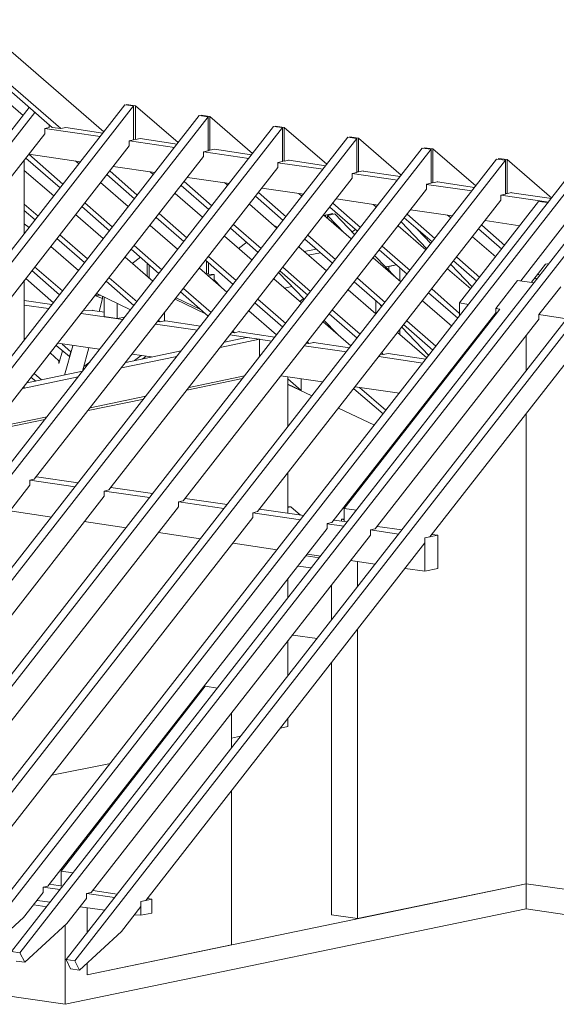
# Model space of a CAD drawing. Units: millimetres. Extents: x 0 to 2253, y 0 to 1575.
# Drawn here: x 1971 to 2050, y 308 to 453 of the extents above; entities that cross this region are included whole.
import ezdxf

# ---------------------------------------------------------------- set-up
doc = ezdxf.new("R2010")
doc.units = ezdxf.units.MM
doc.header["$LTSCALE"] = 15
doc.header["$MEASUREMENT"] = 0
doc.layers.get('0').update_dxf_attribs({"linetype": 'CONTINUOUS', "lineweight": 18})
doc.layers.add('Z-VIG', color=7, linetype='CONTINUOUS', lineweight=9)

# ---------------------------------------------------------------- blocks, each defined once
blk = doc.blocks.new('VIGBAS-H-K')
for p, q in [((1418.57, 1090.54), (1518.97, 1003.61)), ((1403.69, 1072.35), (1479.05, 1007.15)), ((1406.29, 1074.71), (1485.66, 1006.21)), ((1456.37, 1016.36), (1398.73, 1066.21)), ((1264.55, 771.16), (1461.09, 1022.51)), ((1275.89, 692.49), (1535.27, 1024.63)), ((1542.12, 1023.69), (1276.84, 684.23)), ((1535.27, 1024.63), (1542.12, 1023.69)), ((1536.69, 1024.87), (1536.69, 1024.4)), ((1543.54, 1023.92), (1536.69, 1024.87)), ((1542.12, 1023.69), (1542.12, 997.47)), ((1543.54, 997.7), (1543.54, 1023.92)), ((1576.61, 995.34), (1543.54, 1023.92)), ((1265.5, 762.89), (1465.58, 1018.73)), ((1592.91, 1016.36), (1285.1, 622.1)), ((1599.76, 1015.42), (1286.05, 614.07)), ((1599.76, 1015.42), (1592.91, 1016.36)), ((1594.33, 1016.6), (1594.33, 1016.13)), ((1601.18, 1015.65), (1594.33, 1016.6)), ((1599.76, 1015.42), (1599.76, 988.96)), ((1601.18, 989.43), (1601.18, 1015.65)), ((1634.25, 986.83), (1601.18, 1015.65)), ((1650.55, 1007.86), (1294.32, 551.94)), ((1657.4, 1006.91), (1295.5, 543.67)), ((1476.68, 1006.91), (1473.14, 1006.21)), ((1476.68, 1009.04), (1476.68, 1006.91)), ((1477.39, 1008.57), (1476.68, 1008.8)), ((1479.05, 1007.15), (1485.66, 1006.21)), ((1485.66, 1006.21), (1489.44, 1006.91)), ((1518.26, 1002.66), (1489.44, 1006.91)), ((1657.4, 1006.91), (1650.55, 1007.86)), ((1651.97, 1008.1), (1651.97, 1007.62)), ((1658.82, 1007.15), (1651.97, 1008.1)), ((1657.4, 1006.91), (1657.4, 980.69)), ((1658.82, 1007.15), (1658.82, 980.93)), ((1691.89, 978.57), (1658.82, 1007.15)), ((1473.14, 1002.19), (1284.63, 761)), ((1708.19, 999.59), (1303.53, 481.54)), ((1516.13, 1000.06), (1473.14, 1006.21)), ((1473.14, 1006.21), (1473.14, 1002.19)), ((1715.04, 998.41), (1708.19, 999.59)), ((1709.61, 999.83), (1709.61, 999.35)), ((1716.46, 998.88), (1709.61, 999.83)), ((1715.04, 998.41), (1304.71, 473.51)), ((1538.58, 992.74), (1349.83, 751.32)), ((1542.12, 997.47), (1538.58, 996.76)), ((1538.58, 996.76), (1538.58, 992.74)), ((1573.77, 991.56), (1538.81, 996.76)), ((1542.12, 997.94), (1543.54, 997.7)), ((1547.08, 998.41), (1543.54, 997.7)), ((1575.9, 994.16), (1547.08, 998.41)), ((1715.04, 998.41), (1715.04, 972.19)), ((1716.46, 998.88), (1716.46, 972.66)), ((1749.53, 970.06), (1716.46, 998.88)), ((1339.2, 444.93), (1765.83, 991.09)), ((1772.68, 990.14), (1345.81, 443.98)), ((1596.22, 984.47), (1407.47, 743.05)), ((1460.86, 986.36), (1501.02, 980.46)), ((1460.86, 986.36), (1487.31, 963.21)), ((1599.76, 988.96), (1596.22, 988.25)), ((1596.22, 988.25), (1596.22, 984.47)), ((1631.41, 983.06), (1596.45, 988.25)), ((1599.76, 989.43), (1601.18, 989.43)), ((1604.72, 990.14), (1601.18, 989.43)), ((1633.54, 985.89), (1604.72, 990.14)), ((1765.83, 991.09), (1772.68, 990.14)), ((1774.1, 990.38), (1767.24, 991.32)), ((1767.24, 991.32), (1767.24, 990.85)), ((1772.68, 963.92), (1772.68, 990.14)), ((1774.1, 990.38), (1774.1, 964.16)), ((1807.4, 961.79), (1774.1, 990.38)), ((1823.47, 982.58), (1396.84, 436.42)), ((1830.32, 981.64), (1403.45, 435.48)), ((1457.31, 924.71), (1457.31, 981.87)), ((1458.49, 983.29), (1485.19, 960.38)), ((1499.6, 978.8), (1497, 981.17)), ((1526.29, 976.91), (1558.66, 972.19)), ((1657.4, 980.69), (1653.86, 979.98)), ((1653.86, 979.98), (1653.86, 975.97)), ((1689.05, 974.79), (1653.86, 979.75)), ((1658.82, 980.93), (1657.4, 981.17)), ((1662.36, 981.64), (1658.82, 980.93)), ((1662.36, 981.64), (1662.36, 981.87)), ((1691.18, 977.39), (1662.36, 981.64)), ((1830.32, 981.64), (1823.47, 982.58)), ((1824.88, 983.06), (1824.88, 982.35)), ((1831.73, 982.11), (1824.88, 983.06)), ((1830.32, 955.42), (1830.32, 981.64)), ((1831.73, 982.11), (1831.73, 955.89)), ((1866.22, 952.35), (1831.73, 982.11)), ((1881.11, 971.72), (1413.85, 373.59)), ((1887.96, 970.77), (1420.46, 372.41)), ((1480.23, 954), (1457.31, 973.84)), ((1653.86, 975.97), (1465.11, 734.54)), ((1521.33, 970.54), (1542.83, 951.87)), ((1523.69, 973.37), (1544.95, 954.71)), ((1557.24, 970.54), (1554.88, 972.66)), ((1715.04, 972.19), (1711.49, 971.48)), ((1746.69, 966.28), (1711.49, 971.48)), ((1711.49, 971.48), (1711.49, 967.7)), ((1716.46, 972.66), (1715.04, 972.66)), ((1720, 973.37), (1716.46, 972.66)), ((1720, 973.37), (1720, 973.13)), ((1748.82, 969.12), (1720, 973.13)), ((1914.89, 966.76), (1447.39, 368.63)), ((1921.5, 965.81), (1454.01, 367.68)), ((1537.87, 945.73), (1516.37, 964.39)), ((1711.49, 967.7), (1522.75, 726.28)), ((1578.97, 962.03), (1600.47, 943.61)), ((1581.33, 965.1), (1602.59, 946.44)), ((1583.93, 968.41), (1616.3, 963.68)), ((1614.88, 962.27), (1612.52, 964.39)), ((1769.13, 963.21), (1772.68, 963.92)), ((1769.13, 959.2), (1769.13, 963.21)), ((1804.33, 958.02), (1769.13, 962.98)), ((1774.1, 964.16), (1772.68, 964.39)), ((1777.64, 964.87), (1774.1, 964.16)), ((1777.64, 964.87), (1777.64, 965.1)), ((1806.46, 960.61), (1777.64, 964.87)), ((1957.17, 960.61), (1489.68, 362.48)), ((1963.79, 959.67), (1496.53, 361.54)), ((1595.51, 937.46), (1574.25, 955.89)), ((1580.39, 717.77), (1769.13, 959.2)), ((1636.61, 953.76), (1658.11, 935.1)), ((1638.97, 956.6), (1660.23, 937.94)), ((1641.57, 960.14), (1673.93, 955.42)), ((1672.52, 953.76), (1670.16, 955.89)), ((1826.77, 954.71), (1830.32, 955.42)), ((1863.86, 949.27), (1826.77, 954.71)), ((1826.77, 954.71), (1826.77, 950.69)), ((1831.73, 955.89), (1830.32, 955.89)), ((1835.28, 956.6), (1831.73, 955.89)), ((1835.28, 956.6), (1835.28, 956.36)), ((1865.99, 952.11), (1835.28, 956.36)), ((1468.18, 938.41), (1457.31, 947.62)), ((1504.32, 948.57), (1525.58, 930.14)), ((1653.15, 928.96), (1631.89, 947.62)), ((1826.77, 950.69), (1638.03, 709.5)), ((1717.87, 929.67), (1696.61, 948.33)), ((1699.21, 951.64), (1731.57, 946.91)), ((1730.16, 945.49), (1727.79, 947.38)), ((1856.07, 949.75), (1794.65, 871.08)), ((1863.39, 948.8), (1856.07, 949.75)), ((1457.31, 942.66), (1465.82, 935.57)), ((1518.5, 920.93), (1497, 939.59)), ((1501.96, 945.73), (1523.46, 927.07)), ((1561.96, 940.3), (1583.22, 921.64)), ((1710.79, 920.69), (1689.53, 939.12)), ((1690.71, 939.12), (1690.23, 938.64)), ((1696.38, 940.3), (1690.71, 939.12)), ((1690.71, 937.94), (1690.71, 939.12)), ((1692.36, 938.88), (1698.03, 940.06)), ((1705.59, 925.18), (1692.36, 938.88)), ((1692.36, 938.88), (1692.36, 936.52)), ((1694.25, 945.26), (1715.75, 926.83)), ((1696.38, 939.83), (1696.38, 940.3)), ((1698.03, 940.06), (1713.62, 924)), ((1775.51, 921.16), (1754.25, 939.83)), ((1756.85, 943.37), (1789.21, 938.64)), ((1788.03, 936.99), (1785.43, 939.12)), ((1884.41, 942.42), (1842.13, 888.33)), ((1461.09, 929.43), (1457.31, 932.5)), ((1576.14, 912.66), (1554.88, 931.09)), ((1559.6, 937.23), (1581.1, 918.8)), ((1619.6, 931.79), (1640.86, 913.37)), ((1651.73, 930.38), (1651.97, 930.61)), ((1651.97, 930.61), (1653.38, 929.2)), ((1768.66, 912.19), (1747.17, 930.85)), ((1749.53, 933.92), (1769.37, 913.13)), ((1751.89, 936.99), (1773.39, 918.33)), ((1960.24, 931.32), (1771.73, 689.9)), ((1829.85, 915.73), (1811.89, 931.32)), ((1814.49, 934.86), (1841.42, 930.85)), ((1506.45, 905.34), (1484.95, 923.76)), ((1617.24, 928.96), (1638.74, 910.3)), ((1677.24, 923.53), (1698.5, 904.86)), ((1714.09, 928.01), (1711.49, 926.12)), ((1772.44, 917.15), (1761.81, 928.25)), ((1809.53, 928.49), (1827.48, 912.9)), ((1482.59, 920.93), (1504.09, 902.5)), ((1542.59, 915.49), (1563.85, 896.83)), ((1634.01, 904.16), (1612.52, 922.82)), ((1629.76, 918.09), (1623.38, 913.37)), ((1674.88, 920.45), (1696.38, 902.03)), ((1822.76, 906.75), (1804.8, 922.34)), ((1499.36, 896.12), (1477.87, 914.79)), ((1540.23, 912.66), (1561.73, 894)), ((1691.65, 895.89), (1670.16, 914.55)), ((1683.62, 912.9), (1674.17, 911.01)), ((1686.93, 910.06), (1677.48, 908.17)), ((1732.52, 912.19), (1754.02, 893.52)), ((1756.38, 896.36), (1734.88, 915.02)), ((1557, 887.86), (1535.51, 906.52)), ((1547.32, 906.52), (1540.94, 901.79)), ((1552.51, 891.4), (1552.51, 901.79)), ((1554.17, 900.38), (1554.17, 889.98)), ((1597.87, 904.16), (1619.37, 885.49)), ((1598.58, 894), (1598.58, 903.45)), ((1600.23, 906.99), (1621.49, 888.56)), ((1600.23, 893.52), (1600.23, 902.03)), ((1749.29, 887.38), (1727.79, 906.04)), ((1745.28, 890.93), (1728.98, 907.7)), ((1737.48, 898.96), (1745.75, 900.61)), ((1745.75, 900.61), (1739.84, 899.43)), ((1804.57, 883.6), (1788.03, 900.85)), ((1790.16, 903.68), (1808.11, 888.09)), ((1810.47, 890.93), (1792.52, 906.52)), ((1850.4, 887.15), (1861.26, 901.08)), ((1861.26, 901.08), (1864.33, 901.79)), ((1463.22, 896.12), (1484.72, 877.46)), ((1486.84, 880.53), (1465.35, 898.96)), ((1614.41, 879.35), (1593.14, 898.01)), ((1597.63, 894), (1598.58, 894)), ((1598.58, 894), (1600.23, 894.23)), ((1604.48, 893.05), (1600, 892.11)), ((1604.48, 893.05), (1600.23, 893.52)), ((1604.48, 893.05), (1604.48, 889.04)), ((1654.56, 894.47), (1674.41, 873.92)), ((1655.51, 895.89), (1677.01, 877.23)), ((1657.87, 898.72), (1679.13, 880.06)), ((1739.84, 899.43), (1739.84, 896.36)), ((1748.35, 888.09), (1748.35, 898.25)), ((1803.39, 881.95), (1785.43, 897.54)), ((1857.01, 892.34), (1855.59, 893.52)), ((1457.31, 842.5), (1457.31, 888.8)), ((1479.99, 871.32), (1458.49, 889.98)), ((1520.86, 887.86), (1542.36, 869.19)), ((1544.72, 872.03), (1523.22, 890.69)), ((1604.48, 889.04), (1610.15, 883.13)), ((1672.28, 871.08), (1650.78, 889.75)), ((1713.15, 887.38), (1734.65, 868.72)), ((1715.51, 890.22), (1737.01, 871.56)), ((1822.76, 866.83), (1839.77, 888.56)), ((1839.77, 888.56), (1852.52, 886.67)), ((1853.23, 890.69), (1854.65, 889.51)), ((1512.59, 877.23), (1516.37, 877.23)), ((1513.54, 878.41), (1539.76, 865.89)), ((1578.5, 879.59), (1600, 860.93)), ((1580.86, 882.42), (1602.12, 863.76)), ((1658.82, 882.66), (1664.72, 883.84)), ((1729.92, 862.58), (1708.42, 881.24)), ((1770.79, 878.88), (1793.47, 859.27)), ((1794.65, 863.05), (1773.15, 881.95)), ((1873.31, 883.6), (1856.3, 862.11)), ((1478.81, 869.9), (1457.31, 872.97)), ((1518.02, 874.63), (1512.12, 876.75)), ((1515.43, 864.47), (1518.02, 874.63)), ((1518.02, 874.63), (1518.02, 876.28)), ((1519.21, 860.69), (1519.21, 875.81)), ((1529.36, 859.04), (1529.36, 870.85)), ((1598.34, 862.34), (1574.25, 873.92)), ((1593.85, 866.12), (1575.19, 875.1)), ((1636.14, 871.08), (1657.63, 852.42)), ((1638.5, 873.92), (1660, 855.26)), ((1670.86, 872.26), (1673.7, 874.63)), ((1729.92, 872.74), (1729.92, 862.82)), ((1732.52, 870.61), (1734.41, 868.48)), ((1788.74, 853.13), (1766.06, 872.74)), ((1801.73, 869.9), (1794.65, 871.08)), ((1794.65, 871.08), (1794.65, 860.93)), ((1476.21, 866.83), (1457.31, 869.43)), ((1533.85, 858.33), (1501.49, 863.05)), ((1503.14, 865.18), (1510.46, 865.41)), ((1519.44, 864), (1510.23, 865.18)), ((1510.46, 865.41), (1510.46, 865.18)), ((1565.98, 857.15), (1565.98, 863.52)), ((1652.91, 846.28), (1631.41, 864.94)), ((1693.78, 862.58), (1715.27, 843.92)), ((1822.99, 863.52), (1695.67, 701)), ((1696.14, 865.41), (1717.64, 846.99)), ((1826.07, 866.36), (1705.35, 711.87)), ((1822.76, 866.83), (1822.76, 863.52)), ((1826.07, 866.36), (1822.76, 866.83)), ((1856.3, 862.11), (1856.3, 858.8)), ((1877.8, 858.8), (1856.3, 862.11)), ((1529.36, 859.04), (1519.21, 860.69)), ((1535.27, 860.22), (1529.36, 859.04)), ((1591.49, 850.06), (1559.13, 854.78)), ((1562.67, 856.44), (1560.78, 856.67)), ((1561.49, 857.62), (1562.67, 856.44)), ((1562.67, 856.44), (1565.98, 857.15)), ((1565.98, 856.91), (1566.69, 857.15)), ((1593.85, 853.13), (1566.69, 857.15)), ((1710.55, 837.77), (1689.05, 856.44)), ((1689.76, 857.62), (1699.92, 847.22)), ((1856.54, 858.8), (1729.45, 696.04)), ((1753.78, 857.15), (1776.46, 837.54)), ((1618.42, 848.17), (1620.31, 847.93)), ((1620.31, 847.93), (1619.13, 849.11)), ((1624.09, 848.88), (1620.31, 847.93)), ((1624.09, 848.88), (1624.09, 848.64)), ((1651.49, 844.63), (1624.09, 848.64)), ((1769.37, 828.56), (1746.69, 848.17)), ((1748.35, 846.52), (1748.35, 850.53)), ((1750, 852.42), (1771.02, 830.45)), ((1751.42, 854.31), (1774.1, 834.47)), ((1457.31, 843.44), (1458.02, 843.44)), ((1483.3, 839.9), (1515.66, 835.18)), ((1493.46, 833.29), (1486.61, 839.19)), ((1609.21, 836.59), (1639.68, 842.97)), ((1629.52, 844.39), (1612.52, 840.85)), ((1649.13, 841.55), (1616.77, 846.28)), ((1639.68, 842.97), (1629.52, 844.39)), ((1639.68, 829.51), (1639.68, 842.97)), ((1676.06, 839.9), (1677.95, 839.66)), ((1677.95, 839.66), (1676.77, 840.85)), ((1681.73, 840.37), (1677.95, 839.66)), ((1681.73, 840.37), (1681.73, 840.61)), ((1709.37, 836.36), (1681.73, 840.37)), ((1846.38, 845.81), (1846.38, 818.64)), ((1484.24, 826.2), (1477.39, 832.34)), ((1482.12, 838.25), (1492.28, 829.51)), ((1487.08, 834), (1484.24, 824.07)), ((1494.87, 838.01), (1488.5, 815.1)), ((1493.46, 833.29), (1492.28, 829.51)), ((1493.46, 833.52), (1493.46, 833.29)), ((1502.43, 818.17), (1507.39, 836.36)), ((1578.97, 834), (1535.98, 825.02)), ((1707.01, 833.29), (1674.41, 838.01)), ((1734.41, 832.34), (1735.59, 831.16)), ((1735.59, 831.16), (1739.37, 831.87)), ((1768.66, 827.62), (1739.37, 831.87)), ((1484.24, 824.07), (1484.24, 826.2)), ((1508.1, 825.25), (1503.38, 821.95)), ((1532.67, 820.77), (1575.66, 829.74)), ((1540.94, 831.4), (1556.06, 829.27)), ((1548.03, 830.45), (1542.83, 826.44)), ((1548.73, 827.62), (1551.57, 829.74)), ((1766.3, 824.55), (1732.05, 829.51)), ((1733.7, 831.4), (1735.59, 831.16)), ((1792.05, 824.07), (1792.52, 823.37)), ((1794.65, 827.62), (1794.65, 826.2)), ((1502.43, 818.17), (1459.44, 809.19)), ((1470.78, 811.55), (1465.11, 816.51)), ((1503.38, 821.95), (1502.43, 817.93)), ((1503.38, 821.95), (1503.38, 822.18)), ((1790.63, 821), (1789.69, 821)), ((1791.34, 823.13), (1792.28, 822.89)), ((1456.13, 804.94), (1499.13, 813.92)), ((1462.75, 813.44), (1466.29, 810.61)), ((1626.45, 812.5), (1583.46, 803.52)), ((1585.11, 805.65), (1628.11, 814.62)), ((1656.22, 814.62), (1688.58, 809.9)), ((1661.65, 775.41), (1661.65, 813.68)), ((1672.04, 803.29), (1661.65, 812.26)), ((1672.04, 803.29), (1672.04, 812.26)), ((1456.13, 804.94), (1457.31, 805.18)), ((1457.31, 805.18), (1457.31, 806.59)), ((1661.65, 808.25), (1672.04, 803.29)), ((1661.65, 808.01), (1680.31, 799.27)), ((1712.68, 804.7), (1735.59, 785.1)), ((1713.86, 806.12), (1748.11, 801.16)), ((1737.72, 787.93), (1717.16, 805.65)), ((1549.91, 796.67), (1506.92, 787.69)), ((1508.34, 789.82), (1551.57, 798.8)), ((1770.32, 796.2), (1771.02, 795.73)), ((1771.5, 797.85), (1772.44, 797.62)), ((1700.86, 789.58), (1728.74, 776.36)), ((1766.3, 789.58), (1765.59, 790.29)), ((1473.38, 780.84), (1430.15, 771.87)), ((1431.8, 773.99), (1475.03, 782.97)), ((1846.38, 785.57), (1846.38, 421.07)), ((1750.94, 771.63), (1751.65, 770.92)), ((1754.02, 773.76), (1753.31, 774.47)), ((1747.64, 767.38), (1748.58, 766.91)), ((1748.35, 766.91), (1748.35, 767.14)), ((1739.84, 757.46), (1739.84, 756.04)), ((1729.92, 744.7), (1729.92, 743.28)), ((1465.11, 734.54), (1461.57, 733.83)), ((1461.57, 733.83), (1461.57, 729.82)), ((1461.57, 733.83), (1496.76, 728.64)), ((1499.13, 731.71), (1466.76, 736.43)), ((1661.65, 708.09), (1661.65, 739.5)), ((1298.1, 520.52), (1461.57, 729.82)), ((1522.75, 726.28), (1519.21, 725.33)), ((1519.21, 725.33), (1519.21, 721.55)), ((1519.44, 725.33), (1554.4, 720.37)), ((1556.77, 723.44), (1524.4, 728.17)), ((1306.84, 449.42), (1519.21, 721.55)), ((1580.39, 717.77), (1576.84, 717.06)), ((1576.84, 717.06), (1576.84, 713.05)), ((1577.08, 717.06), (1612.04, 711.87)), ((1614.64, 714.94), (1582.04, 719.66)), ((1360.22, 435.95), (1576.84, 713.05)), ((1446.21, 709.98), (1478.57, 705.25)), ((1638.03, 709.5), (1634.48, 708.56)), ((1673.93, 706.43), (1639.68, 711.39)), ((1664.01, 713.05), (1661.65, 713.28)), ((1661.65, 712.57), (1664.01, 713.05)), ((1664.01, 713.05), (1671.34, 706.67)), ((1705.35, 711.87), (1705.35, 701.71)), ((1714.8, 710.45), (1705.35, 711.87)), ((1417.86, 427.68), (1634.48, 704.78)), ((1634.48, 708.56), (1634.48, 704.78)), ((1634.48, 708.56), (1671.57, 703.13)), ((1707.72, 701.47), (1697.32, 702.89)), ((1703.23, 703.6), (1705.35, 703.83)), ((1703.23, 702.18), (1703.23, 703.6)), ((1705.35, 703.13), (1703.23, 703.6)), ((1692.12, 696.27), (1475.5, 419.18)), ((1503.85, 701.71), (1536.21, 696.98)), ((1695.67, 701), (1692.12, 700.29)), ((1692.12, 700.29), (1692.12, 696.27)), ((1692.12, 700.05), (1705.12, 698.16)), ((1729.45, 696.04), (1725.67, 695.33)), ((1725.67, 695.33), (1725.67, 691.31)), ((1725.67, 695.33), (1747.4, 692.02)), ((1750, 695.33), (1731.1, 697.93)), ((1725.67, 691.31), (1509.28, 414.45)), ((1561.49, 693.2), (1593.85, 688.48)), ((1767.95, 689.19), (1777.87, 691.31)), ((1771.73, 689.9), (1767.95, 689.19)), ((1767.95, 689.19), (1767.95, 685.17)), ((1767.95, 663.2), (1767.95, 689.19)), ((1777.87, 691.31), (1773.39, 691.79)), ((1777.87, 665.33), (1777.87, 691.31)), ((1767.95, 685.17), (1551.57, 408.31)), ((1619.13, 684.94), (1653.38, 679.97)), ((1685.98, 673.6), (1675.82, 675.25)), ((1676.77, 676.43), (1687.16, 675.01)), ((1710.31, 671.71), (1729.45, 668.87)), ((1715.51, 670.76), (1710.31, 671.47)), ((1679.84, 665.8), (1669.68, 667.22)), ((1715.51, 651.39), (1715.51, 670.76)), ((1715.51, 670.76), (1715.75, 670.76)), ((1752.6, 665.33), (1767.95, 663.2)), ((1767.95, 663.2), (1777.87, 665.33)), ((1661.65, 642.65), (1661.65, 657.3)), ((1695.43, 652.57), (1695.43, 625.64)), ((1715.51, 618.08), (1715.51, 394.14)), ((1684.33, 611.23), (1665.43, 613.83)), ((1661.65, 582.41), (1661.65, 609.34)), ((1695.43, 592.33), (1695.43, 396.97)), ((1597.63, 574.14), (1485.9, 430.99)), ((1607.08, 572.73), (1597.63, 574.14)), ((1617.95, 526.43), (1617.95, 553.36)), ((1661.65, 542.96), (1655.98, 541.78)), ((1661.65, 549.1), (1661.65, 542.96)), ((1617.95, 533.99), (1625.04, 535.4)), ((1555.11, 520.99), (1556.53, 521.23)), ((1478.57, 505.17), (1524.17, 514.38)), ((1617.95, 493.12), (1617.95, 373.82)), ((1495.11, 429.57), (1485.9, 430.99)), ((1485.9, 430.99), (1485.9, 419.42)), ((1487.08, 419.18), (1476.92, 420.83)), ((1505.98, 350.67), (1846.38, 421.07)), ((1846.38, 421.07), (1715.51, 394.14)), ((1877.8, 416.58), (1846.38, 421.07)), ((1846.38, 421.07), (1846.38, 401.7)), ((1471.96, 414.45), (1456.84, 395.08)), ((1475.5, 419.18), (1471.96, 418.47)), ((1471.96, 418.47), (1471.96, 414.45)), ((1484.95, 416.58), (1471.96, 418.47)), ((1509.28, 414.45), (1505.5, 413.51)), ((1505.5, 413.51), (1505.5, 409.73)), ((1527.24, 410.44), (1505.74, 413.51)), ((1529.36, 413.04), (1510.46, 415.87)), ((1474.79, 403.35), (1464.64, 404.77)), ((1467.24, 408.31), (1477.39, 406.9)), ((1505.5, 409.73), (1490.39, 390.36)), ((1556.29, 409.26), (1547.79, 407.37)), ((1551.57, 408.31), (1547.79, 407.37)), ((1547.79, 407.37), (1547.79, 403.59)), ((1547.79, 407.37), (1547.79, 396.74)), ((1552.75, 409.73), (1556.29, 409.26)), ((1556.29, 409.26), (1556.29, 398.39)), ((1846.38, 401.7), (1488.97, 327.76)), ((1500.78, 403.35), (1519.68, 400.75)), ((1505.98, 383.27), (1505.98, 402.64)), ((1505.98, 383.27), (1505.98, 402.64)), ((1547.79, 403.59), (1532.67, 384.22)), ((1547.79, 396.74), (1543.06, 397.21)), ((1547.79, 396.74), (1556.29, 398.39)), ((1715.51, 394.14), (1695.43, 396.97)), ((1846.38, 401.7), (1877.8, 397.21)), ((1456.84, 395.08), (1424.01, 365.32)), ((1490.39, 390.36), (1457.79, 360.36)), ((1488.97, 388.94), (1488.97, 327.76)), ((1532.67, 384.22), (1500.07, 354.22)), ((1617.95, 373.82), (1505.98, 350.67)), ((1454.01, 367.68), (1447.39, 368.63)), ((1457.79, 360.36), (1454.01, 367.68)), ((1450.94, 361.3), (1457.79, 360.36)), ((1489.68, 362.48), (1493.22, 355.16)), ((1496.53, 361.54), (1489.68, 362.48)), ((1500.07, 354.22), (1496.53, 361.54)), ((1505.98, 359.65), (1505.98, 350.67)), ((1505.98, 350.67), (1505.98, 359.65)), ((1488.97, 327.76), (1299.75, 355.4)), ((1493.22, 355.16), (1500.07, 354.22))]:
    blk.add_line(p, q)

msp = doc.modelspace()

# ---------------------------------------------------------------- block references
at = {"layer": 'Z-VIG', "xscale": 0.1904998971301666, "yscale": 0.1904998971300529, "zscale": 0.1904998971300559}
msp.add_blockref('VIGBAS-H-K', (1694.16, 245.73), dxfattribs=at)

doc.saveas('drawing.dxf')
